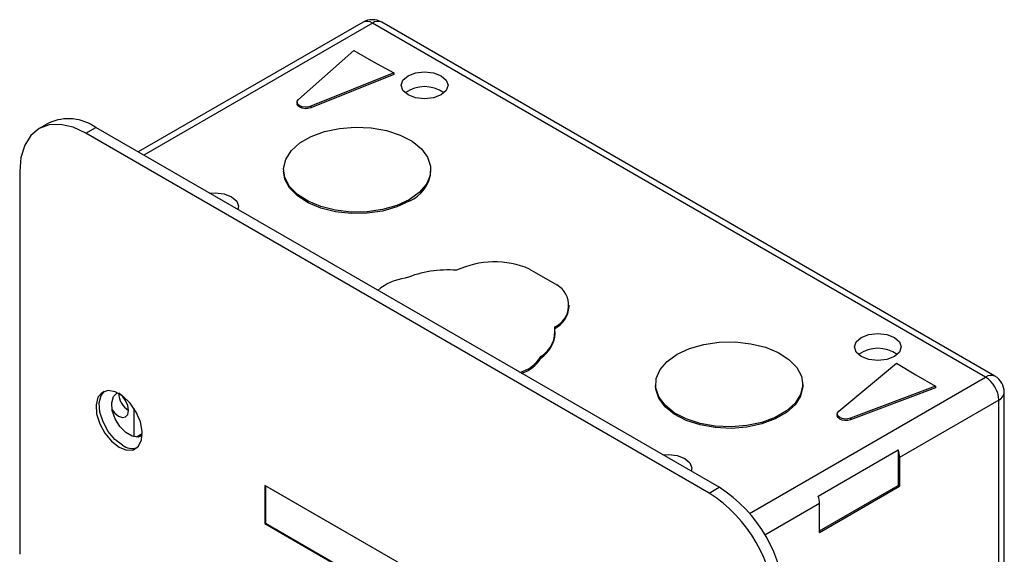
# Model space of a CAD drawing. Units: millimetres. Extents: x 38 to 422, y 11 to 171.
# Drawn here: x 245 to 271, y 84 to 98 of the extents above; entities that cross this region are included whole.
import ezdxf

# ---------------------------------------------------------------- set-up
doc = ezdxf.new("R2010")
doc.units = ezdxf.units.MM

msp = doc.modelspace()

# ---------------------------------------------------------------- linework, layer by layer
at = {"color": 7, "linetype": 'Continuous', "lineweight": 25}
for p, q in [((253.984, 98.0523), (247.989, 94.5914)), ((270.5859, 88.5878), (254.234, 98.0275)), ((270.8358, 88.6126), (254.484, 98.0523)), ((252.2629, 95.9915), (253.7408, 97.297)), ((253.7408, 97.297), (254.2661, 96.9937)), ((254.2661, 96.9937), (254.8062, 96.6993)), ((254.8062, 96.6993), (252.588, 95.8092)), ((254.8062, 96.6585), (252.588, 95.7684)), ((254.8062, 96.6993), (254.8062, 96.6585)), ((252.2253, 95.9186), (252.2253, 95.8778)), ((252.588, 95.8092), (252.588, 95.7684)), ((245.6111, 95.3664), (245.3459, 95.2133)), ((246.5958, 95.0895), (246.861, 95.2426)), ((263.2128, 85.4967), (246.5958, 95.0895)), ((263.478, 85.6498), (246.861, 95.2426)), ((244.828, 94.0687), (244.828, 83.8619)), ((251.8656, 94.1207), (251.8656, 94.0799)), ((255.7942, 94.0799), (255.7942, 94.1207)), ((258.4238, 91.4687), (259.1538, 91.0473)), ((259.4804, 90.4648), (259.4804, 90.5057)), ((259.1098, 89.7515), (259.1098, 89.7923)), ((258.7264, 89.1354), (258.7264, 89.0946)), ((266.6725, 87.6784), (268.2143, 88.9589)), ((268.2143, 88.9589), (268.7244, 88.6471)), ((268.7244, 88.6471), (269.2497, 88.3439)), ((261.7834, 88.3953), (261.7834, 88.3545)), ((265.712, 88.3545), (265.712, 88.3953)), ((269.2497, 88.3439), (266.9883, 87.4907)), ((269.2497, 88.3031), (266.9883, 87.4499)), ((269.2497, 88.3439), (269.2497, 88.3031)), ((270.9394, 87.9754), (268.2924, 86.4473)), ((270.9394, 77.5645), (270.9394, 87.9754)), ((271.0859, 77.7686), (271.0859, 88.1795)), ((247.8701, 87.7635), (247.8701, 86.9982)), ((266.6312, 87.6023), (266.6312, 87.5615)), ((266.9883, 87.4907), (266.9883, 87.4499)), ((248.0984, 87.079), (247.9399, 86.9875)), ((266.122, 85.4132), (268.257, 86.6457)), ((268.257, 86.6457), (268.257, 85.6975)), ((268.2924, 86.4473), (268.2924, 85.677)), ((258.4398, 81.6177), (251.3688, 85.6998)), ((251.3688, 85.6998), (251.3688, 84.6791)), ((258.4398, 81.6177), (251.3865, 85.6896)), ((251.3865, 85.6896), (251.3865, 84.6893)), ((263.2128, 85.4967), (263.478, 85.6498)), ((266.1574, 84.4853), (268.257, 85.6975)), ((266.1574, 84.4445), (268.2924, 85.677)), ((268.257, 85.6975), (268.2924, 85.677)), ((266.1574, 84.4445), (266.1574, 85.2148)), ((251.3688, 84.6791), (251.3865, 84.6893)), ((251.3688, 84.6791), (258.4398, 80.5971)), ((251.3865, 84.6893), (258.4398, 80.6175))]:
    msp.add_line(p, q, dxfattribs=at)
at = {"color": 1, "linetype": 'Continuous', "lineweight": 25}
for p, q in [((254.234, 98.0275), (248.1354, 94.5069)), ((264.2898, 84.9532), (270.5859, 88.5878)), ((266.1574, 85.2148), (264.702, 84.3747))]:
    msp.add_line(p, q, dxfattribs=at)
at = {"color": 7, "linetype": 'Continuous', "lineweight": 25, "flags": 128}
for points in [[(256.0677, 96.1142), (255.8649, 96.036), (255.6257, 96.0086), (255.3866, 96.036), (255.1838, 96.1142), (255.0483, 96.2313), (255.0007, 96.3694), (255.0483, 96.5074), (255.1838, 96.6245), (255.3866, 96.7027), (255.6257, 96.7302), (255.8649, 96.7027), (256.0677, 96.6245), (256.2032, 96.5074), (256.2507, 96.3694), (256.2032, 96.2313), (256.0677, 96.1142)], [(252.588, 95.7684), (252.5162, 95.7491), (252.4373, 95.745), (252.3607, 95.7565), (252.2953, 95.7822), (252.2488, 95.8192), (252.2267, 95.8631), (252.2253, 95.8778)], [(252.588, 95.8092), (252.5162, 95.7899), (252.4373, 95.7858), (252.3607, 95.7973), (252.2953, 95.823), (252.2488, 95.86), (252.2267, 95.9039), (252.2316, 95.9496), (252.2629, 95.9915)], [(246.5958, 95.0895), (246.2509, 95.2494), (245.9193, 95.3247), (245.6137, 95.3125), (245.3458, 95.2133), (245.126, 95.0308), (244.9626, 94.7722), (244.862, 94.4473), (244.828, 94.0687)], [(255.2188, 93.3189), (254.8878, 93.1653), (254.5072, 93.0563), (254.095, 92.9972), (253.6704, 92.9905), (253.2533, 93.0367), (252.8631, 93.1336), (252.5181, 93.2767), (252.2345, 93.4592), (252.0254, 93.6726), (251.9008, 93.9071), (251.8663, 94.1514), (251.9236, 94.3944), (252.0701, 94.6246), (252.2989, 94.8312), (252.5992, 95.0046), (252.9571, 95.1366), (253.3558, 95.2212), (253.7767, 95.2543), (254.2, 95.2344), (254.6061, 95.1624), (254.9758, 95.0417), (255.292, 94.878), (255.5398, 94.6788), (255.7076, 94.4536), (255.7877, 94.2128), (255.7762, 93.9677), (255.6737, 93.7297), (255.4849, 93.51), (255.2188, 93.3189)], [(255.2188, 93.2781), (254.8878, 93.1245), (254.5072, 93.0155), (254.095, 92.9563), (253.6704, 92.9497), (253.2533, 92.9959), (252.8631, 93.0928), (252.5181, 93.2358), (252.2345, 93.4184), (252.0254, 93.6318), (251.9008, 93.8662), (251.8656, 94.0799)], [(249.8895, 93.4943), (250.0385, 93.5047), (250.2777, 93.4773), (250.4804, 93.399), (250.6159, 93.282), (250.6635, 93.1439), (250.6455, 93.0579)], [(268.1555, 89.1361), (267.9527, 89.0579), (267.7136, 89.0304), (267.4744, 89.0579), (267.2716, 89.1361), (267.1361, 89.2531), (267.0886, 89.3912), (267.1361, 89.5293), (267.2716, 89.6463), (267.4744, 89.7246), (267.7136, 89.752), (267.9527, 89.7246), (268.1555, 89.6463), (268.291, 89.5293), (268.3386, 89.3912), (268.291, 89.2531), (268.1555, 89.1361)], [(262.3587, 89.1971), (262.6898, 89.3508), (263.0703, 89.4597), (263.4825, 89.5189), (263.9071, 89.5255), (264.3242, 89.4793), (264.7144, 89.3824), (265.0594, 89.2394), (265.3431, 89.0569), (265.5521, 88.8434), (265.6768, 88.609), (265.7113, 88.3646), (265.6539, 88.1216), (265.5074, 87.8915), (265.2787, 87.6849), (264.9783, 87.5115), (264.6204, 87.3794), (264.2217, 87.2949), (263.8009, 87.2618), (263.3775, 87.2817), (262.9715, 87.3536), (262.6017, 87.4743), (262.2856, 87.6381), (262.0378, 87.8372), (261.8699, 88.0625), (261.7899, 88.3033), (261.8014, 88.5484), (261.9039, 88.7863), (262.0926, 89.006), (262.3587, 89.1971)], [(247.4797, 86.7201), (247.6806, 86.6428), (247.8597, 86.6514), (247.9977, 86.7448), (248.0795, 86.9129), (248.0963, 87.1376), (248.0463, 87.3945), (247.9349, 87.6557), (247.7742, 87.8929), (247.5815, 88.0805), (247.3779, 88.1981), (247.1852, 88.2329), (247.0245, 88.1812), (246.9131, 88.0486), (246.8631, 87.8495), (246.8799, 87.6054), (246.9617, 87.3428), (247.0997, 87.0901), (247.2788, 86.8748), (247.4797, 86.7201)], [(265.712, 88.3545), (265.7113, 88.3238), (265.6539, 88.0808), (265.5074, 87.8506), (265.2787, 87.644), (264.9783, 87.4707), (264.6204, 87.3386), (264.2217, 87.254), (263.8009, 87.2209), (263.3775, 87.2408), (262.9715, 87.3128), (262.6017, 87.4335), (262.2856, 87.5972), (262.0378, 87.7964), (261.8699, 88.0216), (261.7899, 88.2624), (261.7834, 88.3545)], [(247.5681, 86.7711), (247.3672, 86.9258), (247.1881, 87.1411), (247.0501, 87.3938), (246.9683, 87.6564), (246.9515, 87.9005), (247.0015, 88.0997), (247.0887, 88.214)], [(248.0972, 87.0337), (247.9897, 86.9897), (247.8303, 87.0104), (247.6594, 87.1091), (247.5, 87.2724), (247.3737, 87.4782), (247.2976, 87.6989), (247.2818, 87.9045), (247.3286, 88.0673), (247.4316, 88.1654), (247.4414, 88.1698)], [(247.4649, 87.5451), (247.5664, 87.5098), (247.6524, 87.5265), (247.7099, 87.5927), (247.7301, 87.6982), (247.7099, 87.827), (247.6524, 87.9595), (247.5664, 88.0756), (247.4691, 88.155)], [(247.2941, 87.7157), (247.3635, 87.627), (247.4649, 87.5451)], [(266.9883, 87.4499), (266.9156, 87.4318), (266.8366, 87.429), (266.7606, 87.4418), (266.6965, 87.4686), (266.6519, 87.5063), (266.6319, 87.5506), (266.6312, 87.5615)], [(266.9883, 87.4907), (266.9156, 87.4727), (266.8366, 87.4698), (266.7606, 87.4826), (266.6965, 87.5094), (266.6519, 87.5472), (266.6319, 87.5914), (266.6391, 87.6369), (266.6725, 87.6784)], [(261.9773, 86.5162), (262.1263, 86.5266), (262.3655, 86.4991), (262.5682, 86.4209), (262.7037, 86.3038), (262.7513, 86.1658), (262.7333, 86.0797)]]:
    msp.add_lwpolyline(points, dxfattribs=at)
at = {"color": 7, "linetype": 'Continuous', "lineweight": 25}
for centre, radius, start, end in [((254.234, 97.6192), 0.5, 60.00269, 119.99731), ((255.6257, 95.4664), 0.8683, 53.59148, 126.40852), ((246.1287, 94.2204), 1.2574, 54.38242, 114.30712), ((254.8267, 94.1668), 0.9714, 293.81015, 354.86971), ((257.4884, 89.2825), 2.378, 66.83673, 115.13304), ((256.2378, 88.4919), 2.9532, 85.32742, 112.41213), ((255.2494, 89.9242), 1.3051, 96.05001, 131.59528), ((258.8369, 90.5006), 0.6319, 294.19173, 59.90234), ((258.7644, 90.5206), 0.7182, 297.48704, 355.5455), ((258.3062, 89.8131), 0.7974, 301.80283, 8.01282), ((258.2465, 89.815), 0.8657, 303.67425, 355.79471), ((267.7136, 88.4883), 0.8683, 53.59148, 126.40852), ((257.9183, 89.6264), 0.9456, 285.3719, 328.71882), ((257.9333, 89.5717), 0.9256, 287.57691, 328.96941), ((270.1718, 87.9405), 0.7684, 2.60548, 57.39452), ((270.5859, 88.1795), 0.5, 0, 60.00269), ((248.0407, 88.1836), 0.5763, 182.61548, 237.39391), ((247.8279, 87.1259), 0.4398, 233.78111, 287.35568), ((267.6643, 86.4377), 0.6281, 0.87601, 19.33522), ((261.4077, 82.4133), 3.842, 2.60548, 57.39452), ((261.1425, 82.2602), 3.842, 2.60548, 57.39452), ((265.5293, 85.2052), 0.6281, 0.87601, 19.33522)]:
    msp.add_arc(centre, radius, start, end, dxfattribs=at)
at = {"color": 1, "linetype": 'Continuous', "lineweight": 25}
for centre, start, end in [((254.0876, 97.8231), 54.38242, 114.30712), ((254.3805, 97.8231), 65.69288, 125.61758), ((270.7323, 88.3834), 65.69288, 125.61758), ((270.8356, 88.2045), 294.37466, 354.3052)]:
    msp.add_arc(centre, 0.2515, start, end, dxfattribs=at)

doc.saveas('drawing.dxf')
